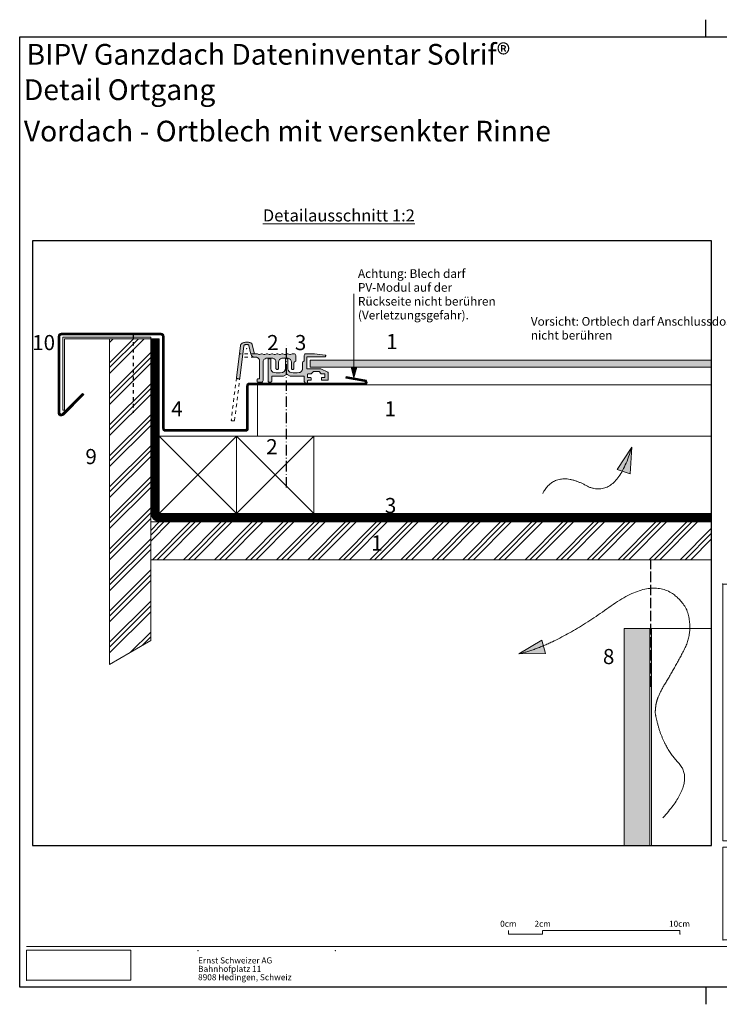
# Model space of a CAD drawing. Units: millimetres. Extents: x 8 to 408, y -7 to 280.
# Drawn here: x 8 to 212, y -7 to 280 of the extents above; entities that cross this region are included whole.
import ezdxf

# ---------------------------------------------------------------- set-up
doc = ezdxf.new("R2010")
doc.units = ezdxf.units.MM
for name, pattern in [('BIM_ISO-02 Strichlinie', [3.81, 3.048, -0.762]), ('BIM_ISO-10 Strichpunktlinie', [4.699, 3.048, -0.762, 0.127, -0.762]), ('BIM_Strichlinie kurz', [2, 1, -1]), ('Folie', [7, 2, -3, 2])]:
    doc.linetypes.add(name, pattern=pattern)
for name, color, linetype, lineweight, true_color in [('_Plankopf_Massstab_Legenden (2D)', 7, 'Continuous', 9, 0xdd0000), ('eBKP-U Umbau-Neu Solid', 7, 'Continuous', 9, 0x008011), ('Schweizer-Sichtbare Kanten(DIN)', 7, 'Continuous', 13, 0x2157a9)]:
    doc.layers.add(name, color=color, linetype=linetype, lineweight=lineweight, true_color=true_color)
for name, color, linetype, lineweight in [('eBKP-U Umbau-Bestand-Solid', 7, 'Continuous', 5), ('eBKP-V Layout-Legende', 7, 'Continuous', 9), ('eBKP-V Layout-Plankopf', 7, 'Continuous', 9), ('eBKP-V Text-Allgemein 1_2', 7, 'Continuous', 9), ('Schweizer-Schraffur', 7, 'Continuous', 5), ('Umrandung', 7, 'BIM_ISO-10 Strichpunktlinie', 9)]:
    doc.layers.add(name, color=color, linetype=linetype, lineweight=lineweight)
doc.layers.add('Viewport', color=7, linetype='Continuous', plot=False)
doc.styles.add('Arial', font='ARIALN.TTF')
doc.styles.add('Arial Bold', font='txt')
doc.styles.add('Helvetica Light', font='txt')
doc.styles.add('PFI', font='ARIALN.TTF')
picture_1 = doc.add_image_def('image1.png', size_in_pixel=(283, 82))

# ---------------------------------------------------------------- blocks, each defined once
blk = doc.blocks.new('Profil-links-h')
at = {"layer": 'Schweizer-Schraffur', "linetype": 'Continuous', "lineweight": 0, "true_color": 0x2157a9}
for points in [[(-0.95, 0.24), (-0.948, 0.26), (-0.942, 0.278), (-0.933, 0.296), (-0.921, 0.311), (-0.906, 0.323), (-0.888, 0.333), (-0.87, 0.338), (-0.85, 0.34), (-0.85, 0.68), (-0.852, 0.7), (-0.858, 0.719), (-0.867, 0.736), (-0.879, 0.751), (-0.894, 0.763), (-0.912, 0.773), (-0.93, 0.778), (-0.95, 0.78), (-1.05, 0.78), (-1.15, 0.73), (-1.2, 0.73), (-1.3, 0.78), (-1.35, 0.78), (-1.45, 0.73), (-1.5, 0.73), (-1.6, 0.78), (-1.65, 0.78), (-1.75, 0.73), (-1.8, 0.73), (-1.9, 0.78), (-1.95, 0.78), (-2.05, 0.73), (-2.1, 0.73), (-2.2, 0.78), (-2.25, 0.78), (-2.35, 0.73), (-2.4, 0.73), (-2.5, 0.78), (-2.55, 0.78), (-2.65, 0.73), (-2.7, 0.73), (-2.8, 0.78), (-2.85, 0.78), (-2.95, 0.73), (-3, 0.73), (-3.077, 0.78), (-3.258, 0.78), (-3.378, 1.299), (-3.392, 1.338), (-3.415, 1.372), (-3.446, 1.399), (-3.486, 1.421), (-3.534, 1.437), (-3.591, 1.447), (-3.657, 1.452), (-3.731, 1.451), (-3.805, 1.444), (-3.87, 1.433), (-3.926, 1.416), (-3.972, 1.395), (-4.01, 1.37), (-4.038, 1.339), (-4.057, 1.303), (-4.067, 1.263), (-4.297, -0.618), (-4.297, -0.63), (-4.294, -0.64), (-4.287, -0.65), (-4.277, -0.658), (-4.264, -0.665), (-4.247, -0.671), (-4.227, -0.676), (-4.204, -0.68), (-4.181, -0.682), (-4.16, -0.682), (-4.143, -0.68), (-4.128, -0.676), (-4.117, -0.671), (-4.108, -0.663), (-4.102, -0.654), (-4.099, -0.642), (-3.868, 1.239), (-3.864, 1.256), (-3.856, 1.271), (-3.844, 1.284), (-3.828, 1.295), (-3.808, 1.304), (-3.784, 1.311), (-3.756, 1.316), (-3.724, 1.319), (-3.693, 1.32), (-3.664, 1.318), (-3.64, 1.313), (-3.619, 1.306), (-3.602, 1.297), (-3.589, 1.285), (-3.579, 1.271), (-3.573, 1.254), (-3.458, 0.755), (-3.446, 0.719), (-3.429, 0.685), (-3.406, 0.655), (-3.379, 0.629), (-3.347, 0.608), (-3.313, 0.593), (-3.276, 0.583), (-3.238, 0.58), (-3.175, 0.58), (-3.155, 0.579), (-3.136, 0.576), (-3.116, 0.57), (-3.097, 0.562), (-3.078, 0.552), (-3.06, 0.539), (-3.041, 0.525), (-3.023, 0.508), (-3.006, 0.489), (-2.991, 0.471), (-2.978, 0.452), (-2.968, 0.433), (-2.96, 0.414), (-2.955, 0.395), (-2.951, 0.375), (-2.95, 0.355), (-2.95, 0.355), (-2.95, 0.355), (-2.95, 0.355), (-2.95, 0.355), (-2.95, 0.355), (-2.95, 0.355), (-2.95, 0.355), (-2.95, 0.355), (-2.95, -0.68), (-3.05, -0.68), (-3.062, -0.681), (-3.072, -0.686), (-3.08, -0.694), (-3.087, -0.705), (-3.093, -0.719), (-3.097, -0.736), (-3.099, -0.757), (-3.1, -0.78), (-3.099, -0.803), (-3.097, -0.824), (-3.093, -0.841), (-3.087, -0.855), (-3.08, -0.866), (-3.072, -0.874), (-3.062, -0.878), (-3.05, -0.88), (-2.845, -0.88), (-2.826, -0.878), (-2.809, -0.872), (-2.792, -0.864), (-2.778, -0.852), (-2.766, -0.837), (-2.757, -0.821), (-2.752, -0.803), (-2.75, -0.784), (-2.75, -0.784), (-2.75, -0.784), (-2.75, -0.783), (-2.75, -0.783), (-2.75, -0.782), (-2.75, -0.782), (-2.75, -0.781), (-2.75, -0.78), (-2.75, -0.78), (-2.75, 0.292), (-2.747, 0.331), (-2.736, 0.369), (-2.72, 0.404), (-2.697, 0.436), (-2.67, 0.464), (-2.638, 0.487), (-2.602, 0.503), (-2.564, 0.513), (-2.517, 0.521), (-2.47, 0.526), (-2.423, 0.529), (-2.375, 0.53), (-2.327, 0.529), (-2.28, 0.526), (-2.233, 0.521), (-2.186, 0.513), (-2.148, 0.503), (-2.112, 0.487), (-2.08, 0.464), (-2.053, 0.436), (-2.03, 0.404), (-2.014, 0.369), (-2.003, 0.331), (-2, 0.292), (-2, 0.292), (-2, -0.095), (-1.999, -0.104), (-1.995, -0.111), (-1.989, -0.118), (-1.981, -0.123), (-1.971, -0.127), (-1.958, -0.13), (-1.943, -0.132), (-1.925, -0.132), (-1.907, -0.132), (-1.892, -0.13), (-1.879, -0.127), (-1.869, -0.123), (-1.861, -0.118), (-1.855, -0.111), (-1.851, -0.104), (-1.85, -0.095), (-1.85, 0.292), (-1.847, 0.331), (-1.836, 0.369), (-1.82, 0.404), (-1.797, 0.437), (-1.77, 0.464), (-1.738, 0.487), (-1.702, 0.503), (-1.664, 0.514), (-1.617, 0.521), (-1.57, 0.526), (-1.523, 0.529), (-1.475, 0.53), (-1.427, 0.529), (-1.38, 0.526), (-1.333, 0.521), (-1.286, 0.514), (-1.248, 0.503), (-1.212, 0.487), (-1.18, 0.464), (-1.153, 0.437), (-1.13, 0.404), (-1.114, 0.369), (-1.103, 0.331), (-1.1, 0.292), (-1.1, 0.292), (-1.1, -0.095), (-1.099, -0.104), (-1.095, -0.111), (-1.089, -0.118), (-1.081, -0.123), (-1.071, -0.127), (-1.058, -0.13), (-1.043, -0.132), (-1.025, -0.132), (-1.007, -0.132), (-0.992, -0.13), (-0.979, -0.127), (-0.969, -0.123), (-0.961, -0.118), (-0.955, -0.111), (-0.951, -0.104), (-0.95, -0.095)], [(0.9, 0.65), (0.9, 0.674), (0.9, 0.679), (0.898, 0.684), (0.896, 0.689), (0.892, 0.694), (0.889, 0.697), (0.884, 0.7), (0.879, 0.702), (0.874, 0.704), (0.25, 0.78), (0.25, 0.78), (0.249, 0.78), (0.249, 0.78), (0.248, 0.78), (0.248, 0.78), (0.248, 0.78), (0.247, 0.78), (0.247, 0.78), (-0.25, 0.78), (-0.27, 0.778), (-0.288, 0.773), (-0.306, 0.763), (-0.321, 0.751), (-0.333, 0.736), (-0.342, 0.719), (-0.348, 0.7), (-0.35, 0.68), (-0.35, 0.367), (-0.35, 0.362), (-0.352, 0.357), (-0.354, 0.352), (-0.356, 0.348), (-0.36, 0.344), (-0.364, 0.341), (-0.368, 0.339), (-0.373, 0.338), (-0.389, 0.332), (-0.404, 0.325), (-0.417, 0.314), (-0.428, 0.302), (-0.438, 0.288), (-0.444, 0.273), (-0.449, 0.257), (-0.45, 0.24), (-0.45, -0.096), (-0.451, -0.115), (-0.454, -0.133), (-0.459, -0.151), (-0.465, -0.169), (-0.474, -0.187), (-0.484, -0.205), (-0.497, -0.223), (-0.511, -0.24), (-0.526, -0.257), (-0.542, -0.271), (-0.558, -0.284), (-0.575, -0.295), (-0.592, -0.304), (-0.609, -0.311), (-0.627, -0.316), (-0.645, -0.32), (-0.702, -0.326), (-0.76, -0.331), (-0.817, -0.334), (-0.875, -0.335), (-0.933, -0.334), (-0.99, -0.331), (-1.048, -0.326), (-1.105, -0.32), (-1.144, -0.311), (-1.181, -0.295), (-1.215, -0.273), (-1.244, -0.245), (-1.268, -0.212), (-1.286, -0.176), (-1.296, -0.137), (-1.3, -0.096), (-1.3, 0.455), (-1.301, 0.464), (-1.305, 0.472), (-1.311, 0.478), (-1.319, 0.483), (-1.329, 0.487), (-1.342, 0.49), (-1.357, 0.492), (-1.375, 0.493), (-1.393, 0.492), (-1.408, 0.49), (-1.421, 0.487), (-1.431, 0.483), (-1.439, 0.478), (-1.445, 0.472), (-1.449, 0.464), (-1.45, 0.455), (-1.45, -0.096), (-1.451, -0.115), (-1.454, -0.133), (-1.459, -0.151), (-1.465, -0.169), (-1.474, -0.187), (-1.484, -0.205), (-1.497, -0.223), (-1.511, -0.24), (-1.526, -0.257), (-1.542, -0.271), (-1.558, -0.284), (-1.575, -0.295), (-1.592, -0.304), (-1.609, -0.311), (-1.627, -0.316), (-1.645, -0.32), (-1.702, -0.326), (-1.76, -0.331), (-1.817, -0.334), (-1.875, -0.335), (-1.933, -0.334), (-1.99, -0.331), (-2.048, -0.326), (-2.105, -0.32), (-2.144, -0.311), (-2.181, -0.295), (-2.215, -0.273), (-2.244, -0.245), (-2.268, -0.212), (-2.286, -0.176), (-2.296, -0.137), (-2.3, -0.096), (-2.3, 0.455), (-2.301, 0.464), (-2.305, 0.472), (-2.311, 0.478), (-2.319, 0.483), (-2.329, 0.487), (-2.342, 0.49), (-2.357, 0.492), (-2.375, 0.493), (-2.393, 0.492), (-2.408, 0.49), (-2.421, 0.487), (-2.431, 0.483), (-2.439, 0.478), (-2.445, 0.472), (-2.449, 0.464), (-2.45, 0.455), (-2.45, -0.83), (-2.448, -0.842), (-2.444, -0.852), (-2.436, -0.86), (-2.425, -0.867), (-2.411, -0.873), (-2.394, -0.877), (-2.373, -0.879), (-2.35, -0.88), (-2.327, -0.879), (-2.306, -0.877), (-2.289, -0.873), (-2.275, -0.868), (-2.264, -0.86), (-2.256, -0.852), (-2.252, -0.842), (-2.25, -0.83), (-2.25, -0.56), (-2.25, -0.56), (-2.25, -0.56), (-2.25, -0.56), (-2.25, -0.56), (-2.25, -0.56), (-2.25, -0.56), (-2.25, -0.56), (-2.25, -0.56), (-2.25, -0.56), (-2.25, -0.56), (-2.25, -0.56), (-2.25, -0.56), (-2.25, -0.56), (-2.25, -0.56), (-2.25, -0.56), (-2.249, -0.554), (-2.248, -0.548), (-2.245, -0.543), (-2.241, -0.539), (-2.237, -0.535), (-2.231, -0.532), (-2.226, -0.53), (-2.22, -0.53), (-1.579, -0.53), (-1.577, -0.53), (-1.575, -0.53), (-1.573, -0.529), (-1.571, -0.529), (-1.569, -0.528), (-1.567, -0.528), (-1.566, -0.527), (-1.564, -0.526), (-1.385, -0.423), (-1.381, -0.421), (-1.378, -0.42), (-1.374, -0.419), (-1.37, -0.419), (-1.366, -0.419), (-1.362, -0.42), (-1.359, -0.421), (-1.355, -0.423), (-1.176, -0.526), (-1.174, -0.527), (-1.173, -0.528), (-1.171, -0.528), (-1.169, -0.529), (-1.167, -0.529), (-1.165, -0.53), (-1.163, -0.53), (-1.161, -0.53), (-0.38, -0.53), (-0.374, -0.53), (-0.369, -0.532), (-0.363, -0.535), (-0.359, -0.539), (-0.355, -0.543), (-0.352, -0.548), (-0.351, -0.554), (-0.35, -0.56), (-0.35, -0.56), (-0.35, -0.83), (-0.348, -0.85), (-0.342, -0.868), (-0.333, -0.886), (-0.321, -0.901), (-0.306, -0.913), (-0.288, -0.922), (-0.269, -0.928), (-0.25, -0.93), (-0.185, -0.93), (-0.179, -0.929), (-0.174, -0.928), (-0.168, -0.925), (-0.164, -0.921), (-0.16, -0.917), (-0.157, -0.911), (-0.156, -0.906), (-0.155, -0.9), (-0.155, -0.8), (-0.154, -0.794), (-0.153, -0.788), (-0.15, -0.783), (-0.146, -0.779), (-0.142, -0.775), (-0.136, -0.772), (-0.131, -0.771), (-0.125, -0.77), (0.02, -0.77), (0.026, -0.769), (0.031, -0.768), (0.037, -0.765), (0.041, -0.761), (0.045, -0.757), (0.048, -0.751), (0.049, -0.746), (0.05, -0.74), (0.05, -0.64), (0.049, -0.634), (0.048, -0.628), (0.045, -0.623), (0.041, -0.619), (0.037, -0.615), (0.031, -0.612), (0.026, -0.61), (0.02, -0.61), (-0.125, -0.61), (-0.131, -0.609), (-0.136, -0.608), (-0.142, -0.605), (-0.146, -0.601), (-0.15, -0.597), (-0.153, -0.591), (-0.154, -0.586), (-0.155, -0.58), (-0.155, -0.43), (-0.154, -0.424), (-0.153, -0.418), (-0.15, -0.413), (-0.146, -0.409), (-0.142, -0.405), (-0.136, -0.402), (-0.131, -0.4), (-0.125, -0.4), (0.037, -0.4), (0.04, -0.4), (0.043, -0.399), (0.046, -0.398), (0.049, -0.397), (0.052, -0.396), (0.054, -0.394), (0.057, -0.392), (0.059, -0.39), (0.181, -0.259), (0.183, -0.257), (0.186, -0.255), (0.188, -0.254), (0.191, -0.252), (0.194, -0.251), (0.197, -0.25), (0.2, -0.25), (0.203, -0.25), (0.497, -0.25), (0.5, -0.25), (0.503, -0.25), (0.506, -0.251), (0.509, -0.252), (0.512, -0.254), (0.514, -0.255), (0.517, -0.257), (0.519, -0.259), (0.641, -0.39), (0.643, -0.392), (0.646, -0.394), (0.648, -0.396), (0.651, -0.397), (0.654, -0.398), (0.657, -0.399), (0.66, -0.4), (0.663, -0.4), (0.825, -0.4), (0.828, -0.4), (0.831, -0.4), (0.834, -0.401), (0.836, -0.402), (0.839, -0.403), (0.842, -0.405), (0.844, -0.407), (0.848, -0.411), (0.85, -0.413), (0.851, -0.416), (0.853, -0.418), (0.854, -0.421), (0.854, -0.424), (0.855, -0.427), (0.855, -0.43), (0.855, -0.43), (0.855, -0.58), (0.854, -0.586), (0.853, -0.591), (0.85, -0.597), (0.846, -0.601), (0.842, -0.605), (0.836, -0.608), (0.831, -0.609), (0.825, -0.61), (0.68, -0.61), (0.674, -0.61), (0.669, -0.612), (0.663, -0.615), (0.659, -0.619), (0.655, -0.623), (0.652, -0.628), (0.651, -0.634), (0.65, -0.64), (0.65, -0.74), (0.651, -0.746), (0.652, -0.752), (0.655, -0.757), (0.659, -0.761), (0.663, -0.765), (0.669, -0.768), (0.674, -0.769), (0.68, -0.77), (1, -0.77), (1.01, -0.769), (1.019, -0.766), (1.028, -0.762), (1.035, -0.755), (1.042, -0.748), (1.046, -0.739), (1.049, -0.73), (1.05, -0.72), (1.05, -0.342), (1.049, -0.335), (1.048, -0.328), (1.046, -0.321), (1.042, -0.315), (1.038, -0.309), (1.033, -0.304), (1.027, -0.3), (1.021, -0.296), (0.62, -0.109), (0.615, -0.107), (0.61, -0.105), (0.605, -0.104), (0.599, -0.102), (0.594, -0.101), (0.589, -0.1), (0.583, -0.1), (0.578, -0.1), (-0.17, -0.1), (-0.176, -0.099), (-0.181, -0.098), (-0.187, -0.095), (-0.191, -0.091), (-0.195, -0.087), (-0.198, -0.081), (-0.199, -0.076), (-0.2, -0.07), (-0.2, 0.57), (-0.199, 0.576), (-0.198, 0.582), (-0.195, 0.587), (-0.191, 0.591), (-0.187, 0.595), (-0.181, 0.598), (-0.176, 0.6), (-0.17, 0.6), (0.85, 0.6), (0.86, 0.601), (0.869, 0.604), (0.878, 0.609), (0.885, 0.615), (0.892, 0.622), (0.896, 0.631), (0.899, 0.641)]]:
    blk.add_hatch(color=154, dxfattribs=at).paths.add_polyline_path(points)
at = {"layer": 'Schweizer-Sichtbare Kanten(DIN)'}
for p, q in [((-4.067, 1.263), (-4.297, -0.618)), ((-4.099, -0.642), (-3.868, 1.239)), ((-3.868, 1.238), (-4.099, -0.642)), ((-3.458, 0.755), (-3.573, 1.254)), ((-3.573, 1.254), (-3.458, 0.755)), ((-3.258, 0.78), (-3.378, 1.299)), ((-3.077, 0.78), (-3.258, 0.78)), ((-3.175, 0.58), (-3.238, 0.58)), ((-3.238, 0.58), (-3.175, 0.58)), ((-3, 0.73), (-3.077, 0.78)), ((-2.95, 0.73), (-3, 0.73)), ((-2.85, 0.78), (-2.95, 0.73)), ((-2.8, 0.78), (-2.85, 0.78)), ((-2.7, 0.73), (-2.8, 0.78)), ((-2.65, 0.73), (-2.7, 0.73)), ((-2.55, 0.78), (-2.65, 0.73)), ((-2.5, 0.78), (-2.55, 0.78)), ((-2.4, 0.73), (-2.5, 0.78)), ((-2.35, 0.73), (-2.4, 0.73)), ((-2.25, 0.78), (-2.35, 0.73)), ((-2.2, 0.78), (-2.25, 0.78)), ((-2.1, 0.73), (-2.2, 0.78)), ((-2.05, 0.73), (-2.1, 0.73)), ((-1.95, 0.78), (-2.05, 0.73)), ((-1.9, 0.78), (-1.95, 0.78)), ((-1.8, 0.73), (-1.9, 0.78)), ((-1.75, 0.73), (-1.8, 0.73)), ((-1.65, 0.78), (-1.75, 0.73)), ((-1.6, 0.78), (-1.65, 0.78)), ((-1.5, 0.73), (-1.6, 0.78)), ((-1.45, 0.73), (-1.5, 0.73)), ((-1.35, 0.78), (-1.45, 0.73)), ((-1.3, 0.78), (-1.35, 0.78)), ((-1.2, 0.73), (-1.3, 0.78)), ((-1.15, 0.73), (-1.2, 0.73)), ((-1.05, 0.78), (-1.15, 0.73)), ((-0.95, 0.78), (-1.05, 0.78)), ((-0.85, 0.34), (-0.85, 0.68)), ((-0.35, 0.68), (-0.35, 0.367)), ((0.247, 0.78), (-0.25, 0.78)), ((0.85, 0.6), (-0.17, 0.6)), ((-0.17, 0.6), (0.85, 0.6)), ((0.874, 0.704), (0.25, 0.78)), ((0.9, 0.65), (0.9, 0.674)), ((0.9, 0.65), (0.9, 0.65)), ((-2.95, 0.355), (-2.95, -0.68)), ((-2.75, -0.78), (-2.75, 0.292)), ((-2.45, 0.455), (-2.45, -0.83)), ((-2.3, -0.096), (-2.3, 0.455)), ((-2, 0.292), (-2, -0.095)), ((-1.85, -0.095), (-1.85, 0.292)), ((-1.45, 0.455), (-1.45, -0.096)), ((-1.3, -0.096), (-1.3, 0.455)), ((-1.1, 0.292), (-1.1, -0.095)), ((-0.95, -0.095), (-0.95, 0.24)), ((-0.85, 0.34), (-0.85, 0.34)), ((-0.45, 0.24), (-0.45, -0.096)), ((-0.2, -0.07), (-0.2, 0.57)), ((0, 0), (0, 0)), ((-2.25, -0.83), (-2.25, -0.56)), ((-1.579, -0.53), (-2.22, -0.53)), ((-2.22, -0.53), (-1.579, -0.53)), ((-2, -0.095), (-2, -0.095)), ((-1.85, -0.095), (-1.85, -0.095)), ((-1.385, -0.423), (-1.564, -0.526)), ((-1.564, -0.526), (-1.385, -0.423)), ((-1.176, -0.526), (-1.355, -0.423)), ((-1.355, -0.423), (-1.176, -0.526)), ((-0.38, -0.53), (-1.161, -0.53)), ((-1.161, -0.53), (-0.38, -0.53)), ((-1.1, -0.095), (-1.1, -0.095)), ((-0.95, -0.095), (-0.95, -0.095)), ((-0.35, -0.56), (-0.35, -0.83)), ((0.578, -0.1), (-0.17, -0.1)), ((-0.155, -0.58), (-0.155, -0.43)), ((0.037, -0.4), (-0.125, -0.4)), ((-0.125, -0.4), (0.037, -0.4)), ((0.059, -0.39), (0.181, -0.259)), ((0.181, -0.26), (0.059, -0.391)), ((0.497, -0.25), (0.203, -0.25)), ((0.203, -0.25), (0.497, -0.25)), ((0.519, -0.259), (0.641, -0.39)), ((0.641, -0.391), (0.519, -0.26)), ((1.021, -0.296), (0.62, -0.109)), ((0.825, -0.4), (0.663, -0.4)), ((0.663, -0.4), (0.825, -0.4)), ((0.855, -0.43), (0.855, -0.58)), ((1.05, -0.72), (1.05, -0.342)), ((-4.298, -0.63), (-4.298, -0.63)), ((-3.15, -0.78), (-3.15, -0.78)), ((-2.95, -0.68), (-3.05, -0.68)), ((-2.845, -0.88), (-3.05, -0.88)), ((-3.05, -0.88), (-2.845, -0.88)), ((-2.75, -0.784), (-2.75, -0.784)), ((-2.45, -0.83), (-2.45, -0.83)), ((-2.25, -0.83), (-2.25, -0.83)), ((-0.35, -0.83), (-0.35, -0.83)), ((-0.185, -0.93), (-0.25, -0.93)), ((-0.25, -0.93), (-0.185, -0.93)), ((-0.155, -0.9), (-0.155, -0.8)), ((-0.155, -0.9), (-0.155, -0.9)), ((0.02, -0.61), (-0.125, -0.61)), ((0.02, -0.77), (-0.125, -0.77)), ((-0.125, -0.77), (0.02, -0.77)), ((0.05, -0.74), (0.05, -0.64)), ((0.05, -0.74), (0.05, -0.74)), ((0.65, -0.64), (0.65, -0.74)), ((0.65, -0.74), (0.65, -0.74)), ((0.825, -0.61), (0.68, -0.61)), ((1, -0.77), (0.68, -0.77)), ((0.68, -0.77), (1, -0.77)), ((1.05, -0.72), (1.05, -0.72))]:
    blk.add_line(p, q, dxfattribs=at)
at = {"layer": 'Schweizer-Sichtbare Kanten(DIN)', "flags": 128}
for points in [[(-3.458, 0.755, 0.349228), (-3.238, 0.58)], [(-3.458, 0.755, 0.349228), (-3.238, 0.58)], [(-0.85, 0.68, 0.414214), (-0.95, 0.78)], [(-0.25, 0.78, 0.414214), (-0.35, 0.68)], [(-0.17, 0.6, 0.414214), (-0.2, 0.57)], [(-0.17, 0.6, 0.414214), (-0.2, 0.57)], [(0.25, 0.78, 0.030558), (0.247, 0.78)], [(0.85, 0.6, 0.414214), (0.9, 0.65)], [(0.85, 0.6, 0.414214), (0.9, 0.65)], [(0.9, 0.674, 0.378859), (0.874, 0.704)], [(-2.564, 0.513, 0.36368), (-2.75, 0.292)], [(-2.564, 0.513, 0.36368), (-2.75, 0.292)], [(-2.384, 0.53, 0.041939), (-2.564, 0.513)], [(-2.186, 0.513, 0.088001), (-2.564, 0.513)], [(-2.186, 0.513, 0.041939), (-2.366, 0.53)], [(-2, 0.292, 0.36368), (-2.186, 0.513)], [(-2, 0.292, 0.36368), (-2.186, 0.513)], [(-1.664, 0.514, 0.36368), (-1.85, 0.292)], [(-1.664, 0.513, 0.36368), (-1.85, 0.292)], [(-1.396, 0.527, 0.062168), (-1.664, 0.513)], [(-1.286, 0.514, 0.088001), (-1.664, 0.514)], [(-1.286, 0.513, 0.012696), (-1.34, 0.522)], [(-1.1, 0.292, 0.36368), (-1.286, 0.514)], [(-1.1, 0.292, 0.36368), (-1.286, 0.513)], [(-0.85, 0.34, 0.414214), (-0.95, 0.24)], [(-0.85, 0.34, 0.414214), (-0.95, 0.24)], [(-0.373, 0.338, 0.347528), (-0.45, 0.24)], [(-0.373, 0.338, 0.347528), (-0.35, 0.367)], [(-2.3, -0.096, 0.375634), (-2.105, -0.32)], [(-2.22, -0.53, 0.414214), (-2.25, -0.56)], [(-2.22, -0.53, 0.414214), (-2.25, -0.56)], [(-2.105, -0.32, 0.066841), (-1.645, -0.32)], [(-1.579, -0.53, 0.131671), (-1.564, -0.526)], [(-1.579, -0.53, 0.131671), (-1.564, -0.526)], [(-1.355, -0.423, 0.267992), (-1.385, -0.423)], [(-1.355, -0.423, 0.267992), (-1.385, -0.423)], [(-1.3, -0.096, 0.375634), (-1.105, -0.32)], [(-1.176, -0.526, 0.131671), (-1.161, -0.53)], [(-1.176, -0.526, 0.131671), (-1.161, -0.53)], [(-1.105, -0.32, 0.066841), (-0.645, -0.32)], [(-0.35, -0.56, 0.414214), (-0.38, -0.53)], [(-0.35, -0.56, 0.414214), (-0.38, -0.53)], [(-0.2, -0.07, 0.414214), (-0.17, -0.1)], [(-0.125, -0.4, 0.414214), (-0.155, -0.43)], [(-0.125, -0.4, 0.414214), (-0.155, -0.43)], [(0.037, -0.4, 0.208023), (0.059, -0.39)], [(0.037, -0.4, 0.208023), (0.059, -0.391)], [(0.203, -0.25, 0.208023), (0.181, -0.26)], [(0.203, -0.25, 0.208023), (0.181, -0.259)], [(0.519, -0.26, 0.208023), (0.497, -0.25)], [(0.519, -0.259, 0.208023), (0.497, -0.25)], [(0.62, -0.109, 0.109534), (0.578, -0.1)], [(0.641, -0.39, 0.208023), (0.663, -0.4)], [(0.641, -0.391, 0.208023), (0.663, -0.4)], [(0.855, -0.43, 0.414214), (0.825, -0.4)], [(0.855, -0.43, 0.414214), (0.825, -0.4)], [(1.05, -0.342, 0.291454), (1.021, -0.296)], [(-2.845, -0.88, 0.424691), (-2.75, -0.78)], [(-2.845, -0.88, 0.411928), (-2.75, -0.784)], [(-0.35, -0.83, 0.414214), (-0.25, -0.93)], [(-0.35, -0.83, 0.414214), (-0.25, -0.93)], [(-0.185, -0.93, 0.414214), (-0.155, -0.9)], [(-0.185, -0.93, 0.414214), (-0.155, -0.9)], [(-0.155, -0.58, 0.414214), (-0.125, -0.61)], [(-0.125, -0.77, 0.414214), (-0.155, -0.8)], [(-0.125, -0.77, 0.414214), (-0.155, -0.8)], [(0.05, -0.64, 0.414214), (0.02, -0.61)], [(0.02, -0.77, 0.414214), (0.05, -0.74)], [(0.02, -0.77, 0.414214), (0.05, -0.74)], [(0.68, -0.61, 0.414214), (0.65, -0.64)], [(0.65, -0.74, 0.414214), (0.68, -0.77)], [(0.65, -0.74, 0.414214), (0.68, -0.77)], [(0.825, -0.61, 0.414214), (0.855, -0.58)], [(1, -0.77, 0.414214), (1.05, -0.72)], [(1, -0.77, 0.414214), (1.05, -0.72)]]:
    blk.add_lwpolyline(points, format="xyb", dxfattribs=at)
at = {"layer": 'Schweizer-Sichtbare Kanten(DIN)'}
for points in [[(-3.378, 1.299), (-3.417, 1.467), (-4.046, 1.434), (-4.067, 1.263)], [(-3.573, 1.254), (-3.59, 1.326), (-3.859, 1.312), (-3.868, 1.238)], [(-3.573, 1.254), (-3.59, 1.326), (-3.859, 1.312), (-3.868, 1.239)], [(-2.95, 0.355), (-2.95, 0.435), (-3.095, 0.58), (-3.175, 0.58)], [(-2.95, 0.355), (-2.95, 0.435), (-3.095, 0.58), (-3.175, 0.58)], [(-2.3, 0.455), (-2.3, 0.493), (-2.45, 0.493), (-2.45, 0.455)], [(-1.3, 0.455), (-1.3, 0.493), (-1.45, 0.493), (-1.45, 0.455)], [(-2, -0.095), (-2, -0.133), (-1.85, -0.133), (-1.85, -0.095)], [(-2, -0.095), (-2, -0.132), (-1.85, -0.132), (-1.85, -0.095)], [(-1.645, -0.32), (-1.572, -0.31), (-1.45, -0.171), (-1.45, -0.096)], [(-1.1, -0.095), (-1.1, -0.133), (-0.95, -0.133), (-0.95, -0.095)], [(-1.1, -0.095), (-1.1, -0.132), (-0.95, -0.132), (-0.95, -0.095)], [(-0.645, -0.32), (-0.572, -0.31), (-0.45, -0.171), (-0.45, -0.096)], [(-4.297, -0.618), (-4.304, -0.667), (-4.105, -0.692), (-4.099, -0.642)], [(-4.298, -0.63), (-4.298, -0.68), (-4.105, -0.692), (-4.099, -0.642)], [(-3.05, -0.68), (-3.1, -0.68), (-3.1, -0.88), (-3.05, -0.88)], [(-2.45, -0.83), (-2.45, -0.88), (-2.25, -0.88), (-2.25, -0.83)], [(-2.45, -0.83), (-2.45, -0.88), (-2.25, -0.88), (-2.25, -0.83)]]:
    blk.add_open_spline(points, degree=2, dxfattribs=at)
at = {"layer": 'Schweizer-Sichtbare Kanten(DIN)', "linetype": 'Continuous', "lineweight": 5}
for p in [(-3.7, 1.065), (0, 0)]:
    blk.add_point(p, dxfattribs=at)
blk = doc.blocks.new('*U15')
for p, q in [((0, 0), (-4.5, -4.5)), ((0, -4.5), (-4.5, 0))]:
    blk.add_line(p, q)
blk.add_lwpolyline([(-4.5, 0), (-4.5, -4.5), (0, -4.5), (0, 0)], close=True)
blk = doc.blocks.new('*E21')
at = {"layer": 'eBKP-U Umbau-Bestand-Solid', "linetype": 'Continuous', "lineweight": 5}
h = blk.add_hatch(dxfattribs=at)
h.set_pattern_fill('HOLZWERKSTOFF', scale=5, style=0, pattern_type=2)
h.set_pattern_definition([(45, (246.38, 66.4526), (4.52548, -4.52548), []), (45, (247.086, 65.747), (4.52548, -4.52548), []), (45, (247.9325, 64.9004), (4.52548, -4.52548), [])])
h.paths.add_polyline_path([(15, 147.68), (27, 147.68), (27, 59.72), (15, 52.79)])
at = {"layer": 'eBKP-U Umbau-Bestand-Solid', "linetype": 'Continuous', "lineweight": 0}
for points in [[(162.98, 109.58), (167.21, 116.09), (166.81, 108.34)], [(142.09, 55.98), (134.33, 55.85), (140.99, 59.84)]]:
    blk.add_hatch(color=7, dxfattribs=at).paths.add_polyline_path(points)
at = {"layer": 'eBKP-U Umbau-Bestand-Solid', "color": 7, "linetype": 'Continuous', "lineweight": 5}
for p, q in [((27, 91.85), (29.44, 94.29)), ((27, 90.44), (30.85, 94.29)), ((27, 88.74), (32.55, 94.29)), ((27.49, 83.29), (38.49, 94.29)), ((28.91, 83.29), (39.91, 94.29)), ((30.6, 83.29), (41.6, 94.29)), ((36.54, 83.29), (47.54, 94.29)), ((37.96, 83.29), (48.96, 94.29)), ((39.65, 83.29), (50.65, 94.29)), ((45.6, 83.29), (56.6, 94.29)), ((47.01, 83.29), (58.01, 94.29)), ((48.7, 83.29), (59.7, 94.29)), ((54.65, 83.29), (65.65, 94.29)), ((56.06, 83.29), (67.06, 94.29)), ((57.75, 83.29), (68.75, 94.29)), ((63.7, 83.29), (74.7, 94.29)), ((65.11, 83.29), (76.11, 94.29)), ((66.8, 83.29), (77.8, 94.29)), ((72.75, 83.29), (83.75, 94.29)), ((74.16, 83.29), (85.16, 94.29)), ((75.85, 83.29), (86.85, 94.29)), ((81.8, 83.29), (92.8, 94.29)), ((83.21, 83.29), (94.21, 94.29)), ((84.9, 83.29), (95.9, 94.29)), ((90.85, 83.29), (101.85, 94.29)), ((92.26, 83.29), (103.26, 94.29)), ((93.96, 83.29), (104.96, 94.29)), ((99.9, 83.29), (110.9, 94.29)), ((101.31, 83.29), (112.31, 94.29)), ((103.01, 83.29), (114.01, 94.29)), ((108.95, 83.29), (119.95, 94.29)), ((110.36, 83.29), (121.36, 94.29)), ((112.06, 83.29), (123.06, 94.29)), ((118, 83.29), (129, 94.29)), ((119.41, 83.29), (130.41, 94.29)), ((121.11, 83.29), (132.11, 94.29)), ((127.05, 83.29), (138.05, 94.29)), ((128.47, 83.29), (139.47, 94.29)), ((130.16, 83.29), (141.16, 94.29)), ((136.11, 83.29), (147.11, 94.29)), ((137.52, 83.29), (148.52, 94.29)), ((139.21, 83.29), (150.21, 94.29)), ((145.16, 83.29), (156.16, 94.29)), ((146.57, 83.29), (157.57, 94.29)), ((148.26, 83.29), (159.26, 94.29)), ((154.21, 83.29), (165.21, 94.29)), ((155.62, 83.29), (166.62, 94.29)), ((157.31, 83.29), (168.31, 94.29)), ((163.26, 83.29), (174.26, 94.29)), ((164.67, 83.29), (175.67, 94.29)), ((166.36, 83.29), (177.36, 94.29)), ((172.31, 83.29), (183.31, 94.29)), ((173.72, 83.29), (184.72, 94.29)), ((175.41, 83.29), (186.41, 94.29)), ((181.36, 83.29), (190.52, 92.45)), ((182.77, 83.29), (190.52, 91.04)), ((184.46, 83.29), (190.52, 89.34)), ((190.41, 83.29), (190.52, 83.4))]:
    blk.add_line(p, q, dxfattribs=at)
at = {"layer": 'eBKP-U Umbau-Bestand-Solid', "linetype": 'BIM_ISO-02 Strichlinie', "lineweight": 25}
blk.add_line((172.75, 46.29), (172.75, 83.29), dxfattribs=at)
at = {"layer": 'eBKP-U Umbau-Bestand-Solid', "lineweight": 9, "flags": 128}
for points in [[(1.38, 126.85), (1.38, 148.15), (27, 148.2), (27, 147.68)], [(27, 147.7), (1.87, 147.65), (1.87, 126.86), (1.38, 126.86)]]:
    blk.add_lwpolyline(points, dxfattribs=at)
at = {"layer": 'eBKP-U Umbau-Bestand-Solid'}
for points in [[(15, 147.68), (15, 52.79), (27, 59.72), (27, 147.7), (15, 147.68)], [(190.52, 83.29), (27, 83.29), (27, 94.29), (190.52, 94.29)]]:
    blk.add_lwpolyline(points, dxfattribs=at)
at = {"layer": 'eBKP-U Umbau-Bestand-Solid', "lineweight": 5, "flags": 128}
for points in [[(162.98, 109.58), (167.21, 116.09), (166.81, 108.34)], [(142.09, 55.98), (134.33, 55.85), (140.99, 59.84)]]:
    blk.add_lwpolyline(points, close=True, dxfattribs=at)
at = {"layer": 'eBKP-U Umbau-Bestand-Solid', "lineweight": 13, "flags": 128}
blk.add_lwpolyline([(165, 0), (165, 63.29), (172.5, 63.29), (172.5, 0)], dxfattribs=at)
at = {"layer": 'eBKP-U Umbau-Bestand-Solid', "flags": 128}
for points in [[(173, 63.29), (190.52, 63.29)], [(173, 0), (173, 63.29)]]:
    blk.add_lwpolyline(points, dxfattribs=at)
at = {"layer": 'eBKP-U Umbau-Bestand-Solid'}
for points, knots in [([(141.27, 102.61), (145.17, 109.97), (154.54, 104.59), (162.85, 101.07), (167.21, 116.09)], [0, 0, 0, 0.545139, 0.545139, 1, 1, 1]), ([(176.33, 8.1), (186.02, 18.63), (180.83, 24.11), (175.63, 29.59), (174.08, 38.6), (174.1, 41.07), (174.76, 42.81), (175.42, 44.55), (176.58, 46.6), (179.51, 51.32), (182.42, 56.89), (185.34, 62.46), (183.33, 68.6), (176.37, 80.84), (160.98, 69.68), (145.58, 58.52), (134.33, 55.85)], [0, 0, 0, 0.151085, 0.151085, 0.302307, 0.302307, 0.343305, 0.343305, 0.384304, 0.384304, 0.481106, 0.481106, 0.577891, 0.577891, 0.788876, 0.788876, 1, 1, 1])]:
    blk.add_open_spline(points, degree=2, knots=knots, dxfattribs=at)
at = {"layer": 'eBKP-U Umbau-Bestand-Solid', "color": 9, "linetype": 'Continuous', "lineweight": 0, "true_color": 0xc0c0c0}
for points in [[(165.71, 0), (165, 0), (165.71, 0), (165, 63.29)], [(172.5, 0), (165.71, 0), (172.5, 63.29), (165, 63.29)]]:
    blk.add_solid(points, dxfattribs=at)
at = {"layer": 'eBKP-U Umbau-Neu Solid', "linetype": 'BIM_Strichlinie kurz', "lineweight": 25}
blk.add_line((21.87, 148.71), (21.87, 126.12), dxfattribs=at)
at = {"layer": 'eBKP-U Umbau-Neu Solid'}
for p, q in [((58.1, 134.29), (190.52, 134.29)), ((58.1, 134.29), (58.1, 119.29)), ((58.1, 119.29), (190.52, 119.29))]:
    blk.add_line(p, q, dxfattribs=at)
at = {"layer": 'eBKP-U Umbau-Neu Solid', "linetype": 'Continuous', "const_width": 0.5}
blk.add_lwpolyline([(83.96, 136.46), (89.41, 135.5, -0.916295), (89.32, 134.54), (55.82, 134.54, 0.414214), (55.17, 133.89), (55.17, 121.62, -0.414214), (54.52, 120.97), (31.32, 120.97, -0.414214), (30.67, 121.62), (30.67, 148.4, 0.414214), (30.02, 149.05), (0.9, 149.05, 0.414214), (0.25, 148.4), (0.25, 126.09, 0.669747), (1.36, 125.63), (7.29, 131.61)], format="xyb", dxfattribs=at)
at = {"layer": 'eBKP-U Umbau-Neu Solid'}
blk.add_lwpolyline([(83.91, 136.21), (89.36, 135.25, -0.916295), (89.32, 134.79), (55.82, 134.79, 0.414214), (54.92, 133.89), (54.92, 121.62, -0.414214), (54.52, 121.22), (31.32, 121.22, -0.414214), (30.92, 121.62), (30.92, 148.4, 0.414214), (30.02, 149.3), (0.9, 149.3, 0.414214), (0, 148.4), (0, 126.09, 0.669747), (1.54, 125.46), (7.46, 131.43), (7.11, 131.78), (1.18, 125.81, -0.669747), (0.5, 126.09), (0.5, 148.4, -0.414214), (0.9, 148.8), (30.02, 148.8, -0.414214), (30.42, 148.4), (30.42, 121.62, 0.414214), (31.32, 120.72), (54.52, 120.72, 0.414214), (55.42, 121.62), (55.42, 133.89, -0.414214), (55.82, 134.29), (89.32, 134.29, 0.916295), (89.45, 135.74), (84, 136.7), (83.91, 136.21)], format="xyb", close=True, dxfattribs=at)
at = {"layer": 'eBKP-U Umbau-Neu Solid', "linetype": 'Folie', "const_width": 2.5}
blk.add_lwpolyline([(28.25, 147.68), (28.25, 97.19, 0.414214), (29.9, 95.54), (190.52, 95.54)], format="xyb", dxfattribs=at)
at = {"layer": 'eBKP-U Umbau-Neu Solid'}
blk.add_lwpolyline([(27, 147.68), (27, 94.29), (190.52, 94.29)], dxfattribs=at)
blk.add_lwpolyline([(190.52, 94.29), (29.9, 94.29, -0.414214), (27, 97.19), (27, 147.68), (29.5, 147.68), (29.5, 97.19, 0.414214), (29.9, 96.79), (190.52, 96.79)], format="xyb", dxfattribs=at)
at = {"layer": 'Schweizer-Sichtbare Kanten(DIN)', "linetype": 'BIM_Strichlinie kurz', "lineweight": 5}
for p, q in [((57.31, 143.34), (52.87, 143.34)), ((57.31, 142.34), (53.76, 142.34)), ((51.98, 136.29), (50.43, 123.89)), ((51.43, 123.83), (52.97, 136.13))]:
    blk.add_line(p, q, dxfattribs=at)
at = {"layer": 'Schweizer-Sichtbare Kanten(DIN)', "color": 106, "linetype": 'Continuous', "lineweight": 9, "transparency": 33554687}
blk.add_line((84, 136.7), (89.87, 135.67), dxfattribs=at)
at = {"layer": 'Schweizer-Sichtbare Kanten(DIN)', "flags": 128}
for points in [[(190.52, 141.44), (73.5, 141.44), (73.5, 139.44)], [(73.5, 139.44), (190.52, 139.44)]]:
    blk.add_lwpolyline(points, dxfattribs=at)
at = {"layer": 'Schweizer-Sichtbare Kanten(DIN)', "linetype": 'BIM_Strichlinie kurz', "lineweight": 5}
blk.add_arc((50.99, 124.78), 1.05, 237.9199, 294.7433, dxfattribs=at)
at = {"layer": 'Schweizer-Sichtbare Kanten(DIN)', "linetype": 'Continuous', "lineweight": 5}
for p in [(73.5, 141.44), (73.5, 139.44)]:
    blk.add_point(p, dxfattribs=at)
at = {"layer": 'Schweizer-Sichtbare Kanten(DIN)', "color": 154, "linetype": 'Continuous', "lineweight": 0, "true_color": 0x2157a9}
for points in [[(190.52, 141.44), (190.52, 139.72), (73.5, 141.44), (73.5, 139.44)], [(190.52, 139.72), (190.52, 139.44), (190.52, 139.72), (73.5, 139.44)]]:
    blk.add_solid(points, dxfattribs=at)
at = {"layer": 'eBKP-U Umbau-Neu Solid', "xscale": 5, "yscale": 5, "zscale": 5, "rotation": 270.0000000000287}
for p in [(52, 96.79), (74.5, 96.79)]:
    blk.add_blockref('*U15', p, dxfattribs=at)
at = {"layer": 'Schweizer-Sichtbare Kanten(DIN)', "color": 7, "xscale": 5, "yscale": 5, "zscale": 5}
blk.add_blockref('Profil-links-h', (73.5, 139.44), dxfattribs=at)
blk = doc.blocks.new('A3-quer')
for points in [[(210, 287), (210, 292)], [(10, 287), (410, 287), (410, 10), (10, 10), (10, 287)], [(210, 10), (210, 5)]]:
    blk.add_lwpolyline(points)
blk = doc.blocks.new('Gruppe-50')
at = {"layer": 'eBKP-V Layout-Plankopf', "lineweight": 13, "transparency": 33554687}
for p, q in [((32.107, 20.575, 490), (32.107, 20.475, 490)), ((32.107, 20.475, 490), (33.107, 20.475, 490)), ((33.107, 20.575, 490), (37.107, 20.575, 490)), ((33.107, 20.575, 490), (33.107, 20.475, 490)), ((37.107, 20.575, 490), (37.107, 20.475, 490))]:
    blk.add_line(p, q, dxfattribs=at)
at = {"layer": 'eBKP-V Layout-Plankopf', "transparency": 33554687, "char_height": 0.1755, "attachment_point": 8, "line_spacing_factor": 0.962448, "style": 'Arial'}
for s, insert in [('0cm', (32.107, 20.632, 490)), ('10cm', (33.107, 20.632, 490)), ('50cm', (37.097, 20.632, 490))]:
    blk.add_mtext(s, dxfattribs=dict(at, insert=insert))
blk = doc.blocks.new('Plankopf_Schweizer')
at = {"layer": 'eBKP-V Layout-Legende', "lineweight": 9, "flags": 128}
blk.add_lwpolyline([(18.085, 19.973), (37.391, 19.973), (37.391, 12.49), (18.085, 12.49)], close=True, dxfattribs=at)
at = {"layer": 'eBKP-V Layout-Plankopf', "lineweight": 13, "transparency": 33554687}
for p, q in [((11.837, 9.872, 490), (11.837, 9.772, 490)), ((11.837, 9.772, 490), (12.837, 9.772, 490)), ((12.837, 9.872, 490), (12.837, 9.772, 490)), ((12.847, 9.872, 490), (16.837, 9.872, 490)), ((16.837, 9.872, 490), (16.837, 9.772, 490))]:
    blk.add_line(p, q, dxfattribs=at)
at = {"layer": 'eBKP-V Layout-Plankopf'}
blk.add_line((-2.209, 9.413, 490), (37.391, 9.413, 490), dxfattribs=at)
at = {"layer": 'eBKP-V Layout-Plankopf', "lineweight": 9, "flags": 128}
blk.add_lwpolyline([(37.391, 9.601), (18.085, 9.601), (18.085, 12.306), (37.391, 12.306)], close=True, dxfattribs=at)
at = {"layer": 'eBKP-V Layout-Plankopf', "linetype": 'Continuous', "lineweight": 5}
for p in [(37.391, 35.724, 490), (-2.208, 34.668, 490), (-2.21, 33.462, 490), (37.107, 20.475, 490), (18.085, 19.973, 490), (29.627, 19.026, 490), (16.837, 9.772, 490), (18.091, 9.601, 490), (2.791, 9.286, 490), (6.791, 9.286, 490), (-2.209, 8.424, 490)]:
    blk.add_point(p, dxfattribs=at)
at = {"layer": 'eBKP-V Layout-Plankopf', "color": 7}
blk.add_blockref('Gruppe-50', (0, 0), dxfattribs=at)
at = {"layer": 'eBKP-V Layout-Legende', "insert": (18.287, 12.157, 490), "char_height": 0.2, "width": 18.97083, "attachment_point": 1, "line_spacing_factor": 1.086592, "style": 'Arial Bold'}
blk.add_mtext('{\\fArial|b0|i0|c0|p34;Geltungshinweis bautechnische Anschlüsse für Solrif® Ganzdachlösungen© Ernst Schweizer AG.\\PDiese bautechnische Darstellung dient als Ausführungskonzept und als Empfehlung für eine sichere Umsetzung. Die Darstellungen sind illustrativ und können von den realen Bauteile abweichen.\\PAuf Grund der nationalen bautechnischen Vorgaben und regionalen Gepflogenheiten sind sie projektspezifisch zu überprüfen und gegebenenfalls anzupassen. Bitte beachten Sie für die Schweiz die Norm SIA 232/1, für Deutschland die Regeln des ZVDH und für Österreich die ÖNROM B 4119:2018 03 Planung und Ausführung von Unterdächern und Unterspannungen. Im Übrigen gelten die Allgemeinen Geschäftsbedingungen der Ernst Schweizer AG (\\Lwww.ernstschweizer.ch/agb\\l).}', dxfattribs=at)
at = {"layer": 'eBKP-V Layout-Plankopf'}
for s, insert, char_height, attachment_point, line_spacing_factor, style in [('BIPV Ganzdach Dateninventar Solrif®', (-2.209, 35.717, 490), 0.60413, 1, 1.443673, 'Arial'), ('{\\fArial|b0|i0|c0|p34;Ernst Schweizer AG\\PBahnhofplatz 11\\P8908 Hedingen, Schweiz}', (2.791, 8.424, 490), 0.17717, 7, 0.83126, 'Helvetica Light'), ('{\\fArial|b0|i0|c0|p34;Technische Änderungen vorbehalten\\PJuni 2022\\P© Ernst Schweizer AG}', (37.384, 8.424, 490), 0.17717, 9, 0.83126, 'Helvetica Light')]:
    blk.add_mtext(s, dxfattribs=dict(at, insert=insert, char_height=char_height, attachment_point=attachment_point, line_spacing_factor=line_spacing_factor, style=style))
at = {"layer": 'eBKP-V Layout-Plankopf', "transparency": 33554687, "char_height": 0.1755, "attachment_point": 8, "line_spacing_factor": 0.962448, "style": 'Arial'}
for s, insert in [('0cm', (11.837, 9.929, 490)), ('2cm', (12.837, 9.929, 490)), ('10cm', (16.827, 9.929, 490))]:
    blk.add_mtext(s, dxfattribs=dict(at, insert=insert))
at = {"layer": 'eBKP-U Umbau-Neu Solid'}
image = blk.add_image(picture_1, insert=(33.398, 34.553), size_in_units=(4.042, 1.171), dxfattribs=at)
image.dxf.flags = 7
image = blk.add_image(picture_1, insert=(-2.209, 8.424), size_in_units=(3.039, 0.88), dxfattribs=at)
image.dxf.flags = 7

msp = doc.modelspace()

# ---------------------------------------------------------------- hatches: boundary and pattern name
at = {"layer": 'eBKP-V Text-Allgemein 1_2', "true_color": 0x008011}
msp.add_hatch(color=106, dxfattribs=at).paths.add_polyline_path([(106.284, 178.842), (105.447, 175.718), (104.61, 178.842)])

# ---------------------------------------------------------------- linework, layer by layer
at = {"layer": 'eBKP-U Umbau-Neu Solid', "color": 106, "linetype": 'Continuous', "lineweight": 9, "true_color": 0x008011, "transparency": 33554687}
for p, q in [((103.123, 175.621), (103.21, 176.113)), ((26.672, 170.841), (26.316, 171.193))]:
    msp.add_line(p, q, dxfattribs=at)
at = {"layer": 'eBKP-V Text-Allgemein 1_2', "color": 106, "true_color": 0x008011}
msp.add_line((105.447, 200.176), (105.447, 175.718), dxfattribs=at)
at = {"layer": 'eBKP-V Text-Allgemein 1_2', "color": 106, "lineweight": 5, "true_color": 0x008011, "flags": 128}
msp.add_lwpolyline([(106.284, 178.842), (105.447, 175.718), (104.61, 178.842)], close=True, dxfattribs=at)
at = {"layer": 'Schweizer-Sichtbare Kanten(DIN)', "linetype": 'BIM_ISO-10 Strichpunktlinie', "lineweight": 25}
msp.add_line((85.785, 143.732), (85.785, 185.144), dxfattribs=at)
at = {"layer": 'Umrandung'}
msp.add_lwpolyline([(209.728, 181.847), (209.728, 39.409), (183.208, 39.409)], dxfattribs=at)
at = {"layer": 'Viewport', "linetype": 'Continuous'}
msp.add_lwpolyline([(11.686, 39.409), (209.728, 39.409), (209.728, 215.642), (11.686, 215.642)], close=True, dxfattribs=at)

# ---------------------------------------------------------------- block references
for name, p in [('A3-quer', (-2, -11.887, -4410)), ('*E21', (19.208, 39.409))]:
    msp.add_blockref(name, p)
at = {"layer": '_Plankopf_Massstab_Legenden (2D)', "xscale": 10, "yscale": 10, "zscale": 10}
msp.add_blockref('Plankopf_Schweizer', (32.088, -84.132), dxfattribs=at)

# ---------------------------------------------------------------- texts
at = {"layer": 'eBKP-V Layout-Plankopf', "color": 154, "true_color": 0x2157a9, "char_height": 6.04132, "attachment_point": 1, "line_spacing_factor": 1.443673}
for s, insert, style in [('{\\fArial|b1|i0|c0|p34;Detail Ortgang}', (9.218, 262.723), 'Arial Bold'), ('Vordach - Ortblech mit versenkter Rinne', (9.207, 250.658), 'Arial')]:
    msp.add_mtext(s, dxfattribs=dict(at, insert=insert, style=style))
at = {"layer": 'eBKP-V Layout-Plankopf', "insert": (78.887, 221.298, 490), "char_height": 3.5241, "attachment_point": 7, "line_spacing_factor": 0.962448, "style": 'Arial Bold'}
msp.add_mtext('{\\fArial|b1|i0|c0|p34;\\LDetailausschnitt 1:2}', dxfattribs=at)
at = {"layer": 'eBKP-V Text-Allgemein 1_2', "color": 106, "true_color": 0x008011, "line_spacing_factor": 0.962448, "style": 'Arial Bold'}
for s, insert, char_height, attachment_point in [('{\\fArial|b0|i0|c0|p34;Achtung: Blech darf  \\PPV-Modul auf der\\PRückseite nicht berühren\\P(Verletzungsgefahr).}', (106.618, 200.055), 2.51722, 4), ('{\\fArial|b0|i0|c0|p34;Vorsicht: Ortblech darf Anschlussdose \\Pnicht berühren}', (157.009, 190.155), 2.51722, 4), ('{\\fArial|b0|i0|c0|p34;4}', (52.2, 168.894), 4.40513, 1), ('{\\fArial|b0|i0|c0|p34;1}', (114.364, 168.894), 4.40513, 1), ('{\\fArial|b0|i0|c0|p34;2}', (79.859, 157.857), 4.40513, 1), ('{\\fArial|b0|i0|c0|p34;3}', (114.459, 136.308), 4.40513, 7)]:
    msp.add_mtext(s, dxfattribs=dict(at, insert=insert, char_height=char_height, attachment_point=attachment_point))
at = {"layer": 'eBKP-V Text-Allgemein 1_2', "color": 7, "char_height": 4.40513, "line_spacing_factor": 0.962448, "style": 'Arial Bold'}
for s, insert, attachment_point in [('{\\fArial|b0|i0|c0|p34;10}', (18.312, 188.202), 3), ('{\\fArial|b0|i0|c0|p34;9}', (30.491, 154.976), 3), ('{\\fArial|b0|i0|c0|p34;1}', (110.488, 125.385), 7), ('{\\fArial|b0|i0|c0|p34;8}', (178.025, 92.284), 7)]:
    msp.add_mtext(s, dxfattribs=dict(at, insert=insert, attachment_point=attachment_point))
at = {"layer": 'eBKP-V Text-Allgemein 1_2', "color": 154, "true_color": 0x2157a9, "char_height": 4.40513, "attachment_point": 1, "line_spacing_factor": 0.962448, "style": 'Arial Bold'}
for s, insert in [('{\\fArial|b0|i0|c0|p34;2}', (80.128, 188.202)), ('{\\fArial|b0|i0|c0|p34;3}', (88.226, 188.202)), ('{\\fArial|b0|i0|c0|p34;1}', (114.873, 188.509))]:
    msp.add_mtext(s, dxfattribs=dict(at, insert=insert))
at = {"layer": 'Umrandung', "insert": (8, -1.827), "char_height": 0.04619, "width": 0.87873, "attachment_point": 1, "style": 'PFI'}
msp.add_mtext('Plankopf_Massstab_Legenden (2D)', dxfattribs=at)

doc.saveas('drawing.dxf')
